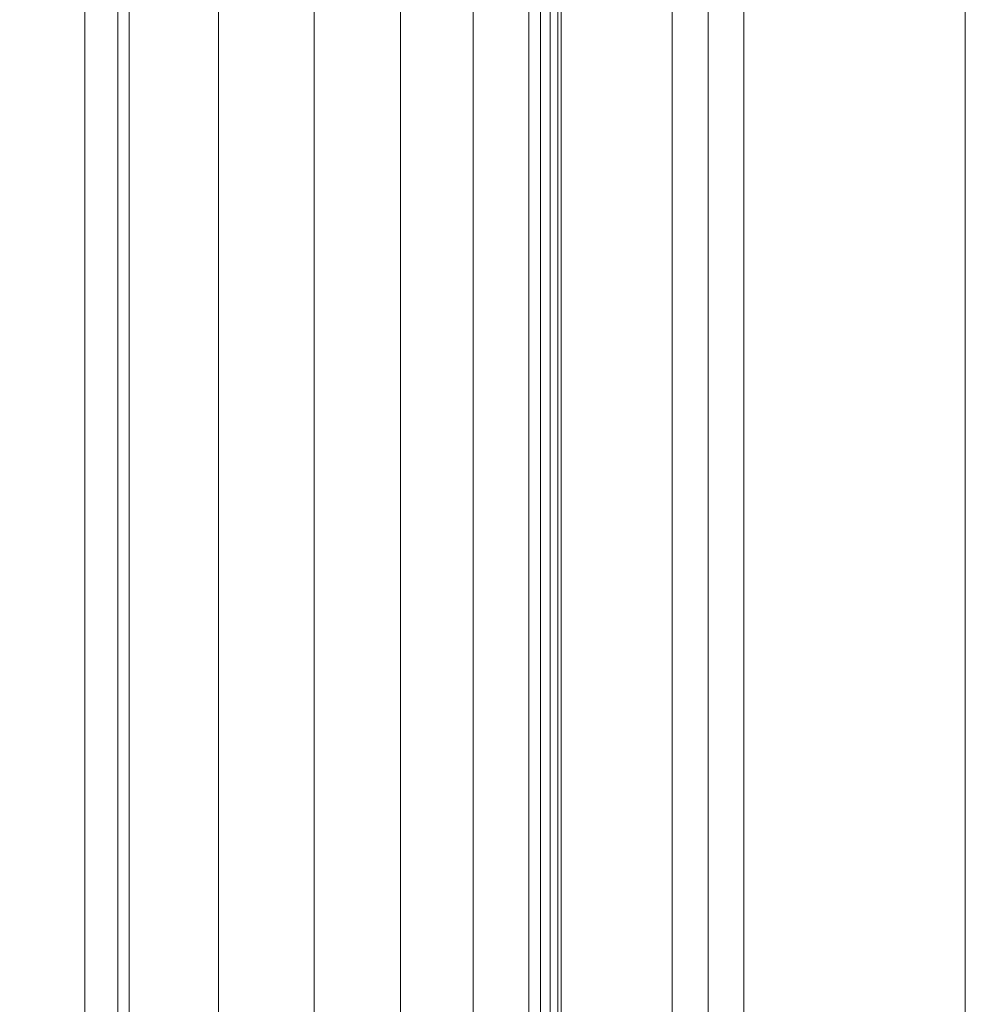
# Model space of a CAD drawing. Units: inches. Extents: x 0 to 204, y 0 to 264.
# Drawn here: x 103 to 106, y 160 to 162 of the extents above; entities that cross this region are included whole.
import ezdxf

# ---------------------------------------------------------------- set-up
doc = ezdxf.new("R2010")
doc.units = ezdxf.units.IN
doc.header["$MEASUREMENT"] = 0
doc.layers.get('0').update_dxf_attribs({"color": 10})

# ---------------------------------------------------------------- blocks, each defined once
blk = doc.blocks.new('MIRA-6X2-3D')
at = {"lineweight": 18}
for points in [[(8.7867, 9.0122, 8.5), (8.7867, -9.9878, 8.5), (8.2867, -9.9878, 8.5), (8.2867, 9.0122, 8.5)], [(8.2867, 9.0122, 9.5), (8.2867, -9.9878, 9.5), (8.7867, -9.9878, 9.5), (8.7867, 9.0122, 9.5)], [(8.2867, -9.9878, 9.5), (8.2867, 9.0122, 9.5), (8.2867, 9.0122, 8.5), (8.2867, -9.9878, 8.5)], [(8.7867, 9.0122, 9.5), (8.7867, -9.9878, 9.5), (8.7867, -9.9878, 8.5), (8.7867, 9.0122, 8.5)]]:
    blk.add_3dface(points, dxfattribs=at)
mesh = blk.add_polyface(dxfattribs=at)
corners = [(6.7833, 6.7622, 23.5), (6.9167, 6.7622, 21.5), (6.9167, 6.5662, 21.5), (6.9, 6.5662, 21.75), (6.9, -8.1135, 21.75), (6.9004, -8.1691, 21.7437), (6.9017, -8.222, 21.7252), (6.9036, -8.2694, 21.6955), (6.9063, -8.309, 21.6559), (6.9094, -8.3388, 21.6085), (6.913, -8.3572, 21.5556), (6.9167, -8.3635, 21.5), (6.9167, -9.7378, 21.5), (6.8, -9.7378, 23.25), (6.8, 6.2622, 23.25), (6.7833, 6.2622, 23.5)]
mesh.append_faces([[corners[k] for k in face] for face in [(3, 1, 2)]], dxfattribs={"vtx0": -1})
mesh.append_faces([[corners[k] for k in face] for face in [(9, 12, 8), (8, 13, 7)]], dxfattribs={"vtx0": -1, "vtx1": -1})
mesh.append_faces([[corners[k] for k in face] for face in [(3, 14, 0)]], dxfattribs={"vtx0": -1, "vtx1": -1, "vtx2": -1})
mesh.append_faces([[corners[k] for k in face] for face in [(14, 3, 4, 13), (13, 4, 5), (13, 6, 7), (8, 12, 13)]], dxfattribs={"vtx0": -1, "vtx2": -1})
mesh.append_faces([[corners[k] for k in face] for face in [(15, 0, 14), (11, 12, 10)]], dxfattribs={"vtx1": -1})
mesh.append_faces([[corners[k] for k in face] for face in [(0, 1, 3), (5, 6, 13), (9, 10, 12)]], dxfattribs={"vtx1": -1, "vtx2": -1})
mesh = blk.add_polyface(dxfattribs=at)
corners = [(8.125, 6.7622, 23.5), (6.7833, 6.7622, 23.5), (6.7833, 6.2622, 23.5), (7.625, 6.2622, 23.5), (7.6897, 6.2537, 23.5), (7.75, 6.2287, 23.5), (7.8018, 6.189, 23.5), (7.8415, 6.1372, 23.5), (7.8665, 6.0769, 23.5), (7.875, 6.0122, 23.5), (7.875, -9.7378, 23.5), (8.125, -9.7378, 23.5)]
mesh.append_faces([[corners[k] for k in face] for face in [(3, 1, 2)]], dxfattribs={"vtx0": -1})
mesh.append_faces([[corners[k] for k in face] for face in [(7, 0, 6), (5, 0, 4)]], dxfattribs={"vtx0": -1, "vtx1": -1})
mesh.append_faces([[corners[k] for k in face] for face in [(0, 7, 8), (0, 8, 9)]], dxfattribs={"vtx0": -1, "vtx2": -1})
mesh.append_faces([[corners[k] for k in face] for face in [(5, 6, 0)]], dxfattribs={"vtx1": -1, "vtx2": -1})
mesh.append_faces([[corners[k] for k in face] for face in [(3, 4, 0, 1)]], dxfattribs={"vtx1": -1, "vtx3": -1})
mesh.append_faces([[corners[k] for k in face] for face in [(9, 10, 11, 0)]], dxfattribs={"vtx3": -1})
mesh = blk.add_polyface(dxfattribs=at)
corners = [(8.2182, -9.7378, 21.5), (6.9167, -9.7378, 21.5), (6.9167, -8.3635, 21.5), (8.2182, -8.3635, 21.5), (6.9167, 6.7622, 21.5), (8.2182, 6.7622, 21.5), (8.2182, 6.5662, 21.5), (6.9167, 6.5662, 21.5)]
mesh.append_faces([[corners[k] for k in face] for face in [(1, 2, 3, 0), (7, 4, 5, 6)]])
mesh = blk.add_polyface(dxfattribs=at)
corners = [(8.125, -9.7378, 23.5), (8.2182, -9.7378, 21.5), (8.2182, -8.3635, 21.5), (8.2156, -8.3572, 21.5556), (8.2132, -8.3388, 21.6085), (8.211, -8.309, 21.6559), (8.2091, -8.2694, 21.6955), (8.2077, -8.222, 21.7252), (8.2069, -8.1691, 21.7437), (8.2066, -8.1135, 21.75), (8.2066, 6.5662, 21.75), (8.2182, 6.5662, 21.5), (8.2182, 6.7622, 21.5), (8.125, 6.7622, 23.5)]
mesh.append_faces([[corners[k] for k in face] for face in [(13, 10, 12), (8, 0, 7), (6, 0, 5)]], dxfattribs={"vtx0": -1, "vtx1": -1})
mesh.append_faces([[corners[k] for k in face] for face in [(1, 4, 5), (5, 0, 1), (0, 8, 9)]], dxfattribs={"vtx0": -1, "vtx2": -1})
mesh.append_faces([[corners[k] for k in face] for face in [(3, 4, 1), (6, 7, 0)]], dxfattribs={"vtx1": -1, "vtx2": -1})
mesh.append_faces([[corners[k] for k in face] for face in [(9, 10, 13, 0)]], dxfattribs={"vtx1": -1, "vtx3": -1})
mesh.append_faces([[corners[k] for k in face] for face in [(10, 11, 12), (1, 2, 3)]], dxfattribs={"vtx2": -1})
mesh = blk.add_polyface(dxfattribs=at)
corners = [(8.2066, -8.1135, 21.75), (6.9, -8.1135, 21.75), (6.9, 6.5662, 21.75), (8.2066, 6.5662, 21.75)]
mesh.append_faces([[corners[k] for k in face] for face in [(1, 2, 3, 0)]])
mesh = blk.add_polyface(dxfattribs=at)
corners = [(-7.875, 6.0122, 23.25), (-7.8665, 6.0769, 23.25), (-7.8415, 6.1372, 23.25), (-7.8018, 6.189, 23.25), (-7.75, 6.2287, 23.25), (-7.6897, 6.2537, 23.25), (-7.625, 6.2622, 23.25), (7.625, 6.2622, 23.25), (7.6897, 6.2537, 23.25), (7.75, 6.2287, 23.25), (7.8018, 6.189, 23.25), (7.8415, 6.1372, 23.25), (7.8665, 6.0769, 23.25), (7.875, 6.0122, 23.25), (7.875, -9.4878, 23.25), (7.8665, -9.5525, 23.25), (7.8415, -9.6128, 23.25), (7.8018, -9.6646, 23.25), (7.75, -9.7043, 23.25), (7.6897, -9.7293, 23.25), (7.625, -9.7378, 23.25), (-7.625, -9.7378, 23.25), (-7.6897, -9.7293, 23.25), (-7.75, -9.7043, 23.25), (-7.8018, -9.6646, 23.25), (-7.8415, -9.6128, 23.25), (-7.8665, -9.5525, 23.25), (-7.875, -9.4878, 23.25)]
mesh.append_faces([[corners[k] for k in face] for face in [(23, 26, 22), (13, 7, 12)]], dxfattribs={"vtx0": -1, "vtx1": -1})
mesh.append_faces([[corners[k] for k in face] for face in [(21, 27, 14, 20)]], dxfattribs={"vtx0": -1, "vtx1": -1, "vtx2": -1})
mesh.append_faces([[corners[k] for k in face] for face in [(16, 18, 19, 15)]], dxfattribs={"vtx0": -1, "vtx2": -1})
mesh.append_faces([[corners[k] for k in face] for face in [(0, 6, 7, 13)]], dxfattribs={"vtx0": -1, "vtx2": -1, "vtx3": -1})
mesh.append_faces([[corners[k] for k in face] for face in [(12, 7, 8, 9)]], dxfattribs={"vtx0": -1, "vtx3": -1})
mesh.append_faces([[corners[k] for k in face] for face in [(25, 26, 23, 24), (17, 18, 16)]], dxfattribs={"vtx1": -1})
mesh.append_faces([[corners[k] for k in face] for face in [(5, 6, 0, 3)]], dxfattribs={"vtx1": -1, "vtx2": -1, "vtx3": -1})
mesh.append_faces([[corners[k] for k in face] for face in [(27, 0, 13, 14), (26, 27, 21, 22), (19, 20, 14, 15)]], dxfattribs={"vtx1": -1, "vtx3": -1})
mesh.append_faces([[corners[k] for k in face] for face in [(3, 4, 5), (10, 11, 12, 9)]], dxfattribs={"vtx2": -1})
mesh.append_faces([[corners[k] for k in face] for face in [(0, 1, 2, 3)]], dxfattribs={"vtx3": -1})
mesh = blk.add_polyface(dxfattribs=at)
corners = [(7.875, 6.0122, 23.25), (7.8665, 6.0769, 23.25), (7.8415, 6.1372, 23.25), (7.8018, 6.189, 23.25), (7.75, 6.2287, 23.25), (7.6897, 6.2537, 23.25), (7.625, 6.2622, 23.25), (6.8, 6.2622, 23.25), (6.8, -9.7378, 23.25), (7.875, -9.7378, 23.25)]
mesh.append_faces([[corners[k] for k in face] for face in [(0, 7, 8, 9)]], dxfattribs={"vtx0": -1})
mesh.append_faces([[corners[k] for k in face] for face in [(7, 0, 6)]], dxfattribs={"vtx0": -1, "vtx1": -1})
mesh.append_faces([[corners[k] for k in face] for face in [(2, 3, 0, 1), (4, 5, 3)]], dxfattribs={"vtx1": -1})
mesh.append_faces([[corners[k] for k in face] for face in [(5, 6, 0, 3)]], dxfattribs={"vtx1": -1, "vtx2": -1, "vtx3": -1})
mesh = blk.add_polyface(dxfattribs=at)
corners = [(6.875, -8.7378, 24), (7.1019, -8.9647, 23.975), (7.3176, -9.1804, 23.9013), (7.5121, -9.3749, 23.7825), (7.6761, -9.5389, 23.6241), (7.8018, -9.6646, 23.4339), (7.8282, -9.6334, 23.3784), (7.8502, -9.5964, 23.3245), (7.8671, -9.5503, 23.276), (7.875, -9.4878, 23.25), (7.875, 6.0122, 23.25), (7.8671, 6.0747, 23.276), (7.8502, 6.1208, 23.3245), (7.8282, 6.1578, 23.3784), (7.8018, 6.189, 23.4339), (7.6761, 6.0633, 23.6241), (7.5121, 5.8993, 23.7825), (7.3176, 5.7048, 23.9013), (7.1019, 5.4891, 23.975), (6.875, 5.2622, 24)]
mesh.append_faces([[corners[k] for k in face] for face in [(11, 8, 9, 10)]], dxfattribs={"vtx0": -1})
mesh.append_faces([[corners[k] for k in face] for face in [(17, 2, 3, 16), (18, 1, 2, 17), (16, 3, 4, 15), (15, 4, 5, 14), (14, 5, 6, 13), (12, 7, 8, 11), (13, 6, 7, 12)]], dxfattribs={"vtx0": -1, "vtx2": -1})
mesh.append_faces([[corners[k] for k in face] for face in [(19, 0, 1, 18)]], dxfattribs={"vtx2": -1})
mesh = blk.add_polyface(dxfattribs=at)
corners = [(7.875, 6.0122, 23.5), (7.875, 6.0122, 23.25), (7.875, -9.7378, 23.25), (7.875, -9.7378, 23.5)]
mesh.append_faces([[corners[k] for k in face] for face in [(0, 1, 2, 3)]])
mesh = blk.add_polyface(dxfattribs=at)
corners = [(6.875, 5.2622, 24), (-6.875, 5.2622, 24), (-6.875, -8.7378, 24), (6.875, -8.7378, 24)]
mesh.append_faces([[corners[k] for k in face] for face in [(3, 0, 1, 2)]])

msp = doc.modelspace()

# ---------------------------------------------------------------- linework, layer by layer
at = {"lineweight": 18, "invisible_edges": 15}
for points in [[(103.42852, 162.81915, 30), (103.96649, 161.91904, 24.47031), (103.15768, 161.71541, 22.65608)], [(103.99974, 162.00176, 25.05733), (104.05254, 162.0165, 25.24908), (104.03248, 161.96932, 24.90959)], [(104.07999, 161.96607, 25.08604), (104.03248, 161.96932, 24.90959), (104.05254, 162.0165, 25.24908)], [(104.07999, 161.96607, 25.08604), (104.05254, 162.0165, 25.24908), (104.09805, 162.01972, 25.45157)], [(104.11636, 161.961, 25.31782), (104.07999, 161.96607, 25.08604), (104.09805, 162.01972, 25.45157)], [(104.11636, 161.961, 25.31782), (104.09805, 162.01972, 25.45157), (104.13896, 162.01361, 25.71093)], [(104.11636, 161.961, 25.31782), (104.13896, 162.01361, 25.71093), (104.13634, 161.94346, 25.52082)], [(103.37643, 161.97191, 30), (103.16382, 160.65271, 22.6146), (103.91605, 160.83469, 24)], [(103.9782, 161.94818, 24.67712), (104.03248, 161.96932, 24.90959), (104.01172, 161.93779, 24.66328)], [(104.04851, 161.91745, 24.6776), (104.01172, 161.93779, 24.66328), (104.03248, 161.96932, 24.90959)], [(104.03248, 161.96932, 24.90959), (104.07999, 161.96607, 25.08604), (104.04851, 161.91745, 24.6776)], [(104.07999, 161.96607, 25.08604), (104.09737, 161.90631, 24.95051), (104.04851, 161.91745, 24.6776)], [(104.11636, 161.961, 25.31782), (104.09737, 161.90631, 24.95051), (104.07999, 161.96607, 25.08604)], [(104.11636, 161.961, 25.31782), (104.11555, 161.88981, 25.14062), (104.09737, 161.90631, 24.95051)], [(103.95667, 161.8946, 24.29692), (104.01172, 161.93779, 24.66328), (104.00901, 161.89946, 24.42518)], [(104.04851, 161.91745, 24.6776), (104.00901, 161.89946, 24.42518), (104.01172, 161.93779, 24.66328)], [(103.98776, 161.85389, 24.09164), (103.95667, 161.8946, 24.29692), (104.00901, 161.89946, 24.42518)], [(103.98776, 161.85389, 24.09164), (104.00901, 161.89946, 24.42518), (104.03336, 161.85237, 24.26656)], [(104.03336, 161.85237, 24.26656), (104.00901, 161.89946, 24.42518), (104.04851, 161.91745, 24.6776)], [(104.07272, 161.85274, 24.53565), (104.03336, 161.85237, 24.26656), (104.04851, 161.91745, 24.6776)], [(104.07272, 161.85274, 24.53565), (104.04851, 161.91745, 24.6776), (104.09737, 161.90631, 24.95051)], [(104.07272, 161.85274, 24.53565), (104.09737, 161.90631, 24.95051), (104.09476, 161.83616, 24.76041)], [(104.35029, 161.8536, 29.58063), (104.33521, 161.80686, 29.28851), (104.35985, 161.90234, 29.60775)], [(104.35677, 161.91645, 30), (104.33895, 161.84459, 29.7299), (104.35029, 161.8536, 29.58063)], [(103.96782, 161.80325, 23.73181), (103.93514, 161.84102, 23.91671), (103.98776, 161.85389, 24.09164)], [(103.98776, 161.85389, 24.09164), (104.01286, 161.80372, 23.9132), (103.96782, 161.80325, 23.73181)], [(103.98776, 161.85389, 24.09164), (104.03336, 161.85237, 24.26656), (104.01286, 161.80372, 23.9132)], [(104.05663, 161.79666, 24.1901), (104.01286, 161.80372, 23.9132), (104.03336, 161.85237, 24.26656)], [(104.03336, 161.85237, 24.26656), (104.07272, 161.85274, 24.53565), (104.05663, 161.79666, 24.1901)], [(104.07397, 161.78251, 24.3802), (104.05663, 161.79666, 24.1901), (104.07272, 161.85274, 24.53565)], [(104.27734, 161.77685, 29.55375), (104.28385, 161.85876, 30), (104.21139, 161.77964, 29.60775)], [(104.33565, 161.87178, 30), (104.27734, 161.77685, 29.55375), (104.33895, 161.84459, 29.7299)], [(104.35029, 161.8536, 29.58063), (104.33895, 161.84459, 29.7299), (104.32284, 161.79267, 29.41162)], [(104.35029, 161.8536, 29.58063), (104.32284, 161.79267, 29.41162), (104.33521, 161.80686, 29.28851)], [(104.27734, 161.77685, 29.55375), (104.32284, 161.79267, 29.41162), (104.33895, 161.84459, 29.7299)], [(104.32033, 161.76099, 28.98874), (104.3384, 161.83632, 29.2155), (104.33521, 161.80686, 29.28851)], [(103.96782, 161.80325, 23.73181), (103.94718, 161.75069, 23.35852), (103.9142, 161.7889, 23.54692)], [(103.94718, 161.75069, 23.35852), (103.96782, 161.80325, 23.73181), (103.99384, 161.75099, 23.54692)], [(103.99384, 161.75099, 23.54692), (103.96782, 161.80325, 23.73181), (104.01286, 161.80372, 23.9132)], [(103.99384, 161.75099, 23.54692), (104.01286, 161.80372, 23.9132), (104.03217, 161.74707, 23.79036)], [(104.03217, 161.74707, 23.79036), (104.01286, 161.80372, 23.9132), (104.05663, 161.79666, 24.1901)], [(104.03217, 161.74707, 23.79036), (104.05663, 161.79666, 24.1901), (104.05317, 161.72886, 24)], [(104.27179, 161.72282, 29.19365), (104.30742, 161.74234, 29.09966), (104.32284, 161.79267, 29.41162)], [(104.27179, 161.72282, 29.19365), (104.32284, 161.79267, 29.41162), (104.27734, 161.77685, 29.55375)], [(104.32033, 161.76099, 28.98874), (104.33521, 161.80686, 29.28851), (104.30742, 161.74234, 29.09966)], [(104.32284, 161.79267, 29.41162), (104.30742, 161.74234, 29.09966), (104.33521, 161.80686, 29.28851)], [(104.21139, 161.77964, 29.60775), (104.23737, 161.73218, 29.33148), (104.27734, 161.77685, 29.55375)], [(104.23737, 161.73218, 29.33148), (104.27179, 161.72282, 29.19365), (104.27734, 161.77685, 29.55375)], [(104.29387, 161.68316, 28.62712), (104.31694, 161.7703, 28.82325), (104.32033, 161.76099, 28.98874)], [(103.94718, 161.75069, 23.35852), (103.92639, 161.69936, 22.99223), (103.89325, 161.73679, 23.17712)], [(103.92639, 161.69936, 22.99223), (103.94718, 161.75069, 23.35852), (103.97414, 161.70042, 23.18795)], [(103.97414, 161.70042, 23.18795), (103.94718, 161.75069, 23.35852), (103.99384, 161.75099, 23.54692)], [(103.99384, 161.75099, 23.54692), (104.01423, 161.69163, 23.42969), (103.97414, 161.70042, 23.18795)], [(103.99384, 161.75099, 23.54692), (104.03217, 161.74707, 23.79036), (104.01423, 161.69163, 23.42969)], [(104.01423, 161.69163, 23.42969), (104.03217, 161.74707, 23.79036), (104.03238, 161.67521, 23.61979)], [(104.30742, 161.74234, 29.09966), (104.27179, 161.72282, 29.19365), (104.27405, 161.68031, 28.85775)], [(104.29387, 161.68316, 28.62712), (104.30742, 161.74234, 29.09966), (104.27405, 161.68031, 28.85775)], [(104.29387, 161.68316, 28.62712), (104.32033, 161.76099, 28.98874), (104.30742, 161.74234, 29.09966)], [(104.19073, 161.71354, 29.2155), (104.22249, 161.68277, 29.03662), (104.23737, 161.73218, 29.33148)], [(104.27179, 161.72282, 29.19365), (104.23737, 161.73218, 29.33148), (104.22249, 161.68277, 29.03662)], [(104.22249, 161.68277, 29.03662), (104.27405, 161.68031, 28.85775), (104.27179, 161.72282, 29.19365)], [(103.92639, 161.69936, 22.99223), (103.90565, 161.64743, 22.62243), (103.87231, 161.68468, 22.80733)], [(103.95368, 161.64774, 22.81441), (103.90565, 161.64743, 22.62243), (103.92639, 161.69936, 22.99223)], [(103.92639, 161.69936, 22.99223), (103.97414, 161.70042, 23.18795), (103.95368, 161.64774, 22.81441)], [(103.99122, 161.64032, 23.0376), (103.95368, 161.64774, 22.81441), (103.97414, 161.70042, 23.18795)], [(103.99122, 161.64032, 23.0376), (103.97414, 161.70042, 23.18795), (104.01423, 161.69163, 23.42969)], [(104.29387, 161.68316, 28.62712), (104.26933, 161.60741, 28.17424), (104.29549, 161.70428, 28.431)], [(103.99122, 161.64032, 23.0376), (104.01423, 161.69163, 23.42969), (104.01159, 161.62156, 23.23959)], [(104.21644, 161.62541, 28.67887), (104.22249, 161.68277, 29.03662), (104.17189, 161.65326, 28.85775)], [(104.21644, 161.62541, 28.67887), (104.27405, 161.68031, 28.85775), (104.22249, 161.68277, 29.03662)], [(104.24883, 161.61457, 28.49137), (104.27405, 161.68031, 28.85775), (104.21644, 161.62541, 28.67887)], [(104.24883, 161.61457, 28.49137), (104.29387, 161.68316, 28.62712), (104.27405, 161.68031, 28.85775)], [(104.29387, 161.68316, 28.62712), (104.24883, 161.61457, 28.49137), (104.26933, 161.60741, 28.17424)], [(103.85137, 161.63256, 22.43753), (103.90565, 161.64743, 22.62243), (103.8858, 161.59527, 22.25373)], [(103.8858, 161.59527, 22.25373), (103.90565, 161.64743, 22.62243), (103.93356, 161.59616, 22.44811)], [(103.90565, 161.64743, 22.62243), (103.95368, 161.64774, 22.81441), (103.93356, 161.59616, 22.44811)], [(103.97214, 161.58568, 22.66928), (103.93356, 161.59616, 22.44811), (103.95368, 161.64774, 22.81441)], [(103.95368, 161.64774, 22.81441), (103.99122, 161.64032, 23.0376), (103.97214, 161.58568, 22.66928)], [(103.9908, 161.5679, 22.85938), (103.97214, 161.58568, 22.66928), (103.99122, 161.64032, 23.0376)], [(104.25894, 161.57209, 27.88875), (104.27782, 161.64988, 28.10775), (104.26933, 161.60741, 28.17424)], [(104.19018, 161.56229, 28.3125), (104.21644, 161.62541, 28.67887), (104.15305, 161.59297, 28.5)], [(104.19018, 161.56229, 28.3125), (104.24883, 161.61457, 28.49137), (104.21644, 161.62541, 28.67887)], [(104.19018, 161.56229, 28.3125), (104.22345, 161.54913, 28.125), (104.24883, 161.61457, 28.49137)], [(104.24883, 161.61457, 28.49137), (104.22345, 161.54913, 28.125), (104.26933, 161.60741, 28.17424)], [(104.22345, 161.54913, 28.125), (104.23309, 161.51648, 27.77016), (104.26933, 161.60741, 28.17424)], [(104.25894, 161.57209, 27.88875), (104.26933, 161.60741, 28.17424), (104.23309, 161.51648, 27.77016)], [(103.86617, 161.54145, 21.87569), (103.83042, 161.58045, 22.06774), (103.8858, 161.59527, 22.25373)], [(103.86617, 161.54145, 21.87569), (103.8858, 161.59527, 22.25373), (103.91458, 161.54342, 22.08203)], [(103.8858, 161.59527, 22.25373), (103.93356, 161.59616, 22.44811), (103.91458, 161.54342, 22.08203)], [(103.95065, 161.53406, 22.28996), (103.91458, 161.54342, 22.08203), (103.93356, 161.59616, 22.44811)], [(103.95065, 161.53406, 22.28996), (103.93356, 161.59616, 22.44811), (103.97214, 161.58568, 22.66928)], [(103.95065, 161.53406, 22.28996), (103.97214, 161.58568, 22.66928), (103.97, 161.51425, 22.47918)], [(104.25894, 161.57209, 27.88875), (104.22992, 161.48398, 27.40629), (104.26014, 161.59547, 27.7845)], [(104.22992, 161.48398, 27.40629), (104.25894, 161.57209, 27.88875), (104.23309, 161.51648, 27.77016)], [(103.86617, 161.54145, 21.87569), (103.84362, 161.49099, 21.50963), (103.80948, 161.52833, 21.69795)], [(103.84362, 161.49099, 21.50963), (103.86617, 161.54145, 21.87569), (103.89561, 161.48967, 21.71117)], [(103.89561, 161.48967, 21.71117), (103.86617, 161.54145, 21.87569), (103.91458, 161.54342, 22.08203)], [(103.93037, 161.47923, 21.91022), (103.89561, 161.48967, 21.71117), (103.91458, 161.54342, 22.08203)], [(103.95065, 161.53406, 22.28996), (103.93037, 161.47923, 21.91022), (103.91458, 161.54342, 22.08203)], [(104.16945, 161.5077, 27.99175), (104.19018, 161.56229, 28.3125), (104.1333, 161.52978, 28.125)], [(104.22345, 161.54913, 28.125), (104.19018, 161.56229, 28.3125), (104.16945, 161.5077, 27.99175)], [(104.22345, 161.54913, 28.125), (104.16945, 161.5077, 27.99175), (104.18297, 161.47288, 27.73428)], [(104.22345, 161.54913, 28.125), (104.18297, 161.47288, 27.73428), (104.23309, 161.51648, 27.77016)], [(103.94921, 161.4606, 22.09897), (103.93037, 161.47923, 21.91022), (103.95065, 161.53406, 22.28996)], [(104.18297, 161.47288, 27.73428), (104.16945, 161.5077, 27.99175), (104.11355, 161.46659, 27.75)], [(104.19078, 161.42904, 27.375), (104.23309, 161.51648, 27.77016), (104.18297, 161.47288, 27.73428)], [(104.22992, 161.48398, 27.40629), (104.23309, 161.51648, 27.77016), (104.19078, 161.42904, 27.375)], [(103.82337, 161.43941, 21.14325), (103.78854, 161.47622, 21.32815), (103.84362, 161.49099, 21.50963)], [(103.82337, 161.43941, 21.14325), (103.84362, 161.49099, 21.50963), (103.87321, 161.43965, 21.34045)], [(103.87321, 161.43965, 21.34045), (103.84362, 161.49099, 21.50963), (103.89561, 161.48967, 21.71117)], [(103.90776, 161.42454, 21.5099), (103.87321, 161.43965, 21.34045), (103.89561, 161.48967, 21.71117)], [(103.90776, 161.42454, 21.5099), (103.89561, 161.48967, 21.71117), (103.93037, 161.47923, 21.91022)], [(103.93037, 161.47923, 21.91022), (103.92842, 161.40695, 21.71877), (103.90776, 161.42454, 21.5099)], [(104.19078, 161.42904, 27.375), (104.20404, 161.41521, 27.10706), (104.22992, 161.48398, 27.40629)], [(104.22478, 161.48666, 27.138), (104.22992, 161.48398, 27.40629), (104.20404, 161.41521, 27.10706)], [(104.20404, 161.41521, 27.10706), (104.20604, 161.40923, 26.90473), (104.22478, 161.48666, 27.138)], [(104.16073, 161.42347, 27.45762), (104.18297, 161.47288, 27.73428), (104.11355, 161.46659, 27.75)], [(104.19078, 161.42904, 27.375), (104.18297, 161.47288, 27.73428), (104.16073, 161.42347, 27.45762)], [(103.76759, 161.42411, 20.95836), (103.82337, 161.43941, 21.14325), (103.80348, 161.38695, 20.77257)], [(103.82337, 161.43941, 21.14325), (103.85204, 161.38725, 20.9645), (103.80348, 161.38695, 20.77257)], [(103.82337, 161.43941, 21.14325), (103.87321, 161.43965, 21.34045), (103.85204, 161.38725, 20.9645)], [(103.85204, 161.38725, 20.9645), (103.87321, 161.43965, 21.34045), (103.88821, 161.37302, 21.14846)], [(103.88821, 161.37302, 21.14846), (103.87321, 161.43965, 21.34045), (103.90776, 161.42454, 21.5099)], [(103.90763, 161.3533, 21.33856), (103.88821, 161.37302, 21.14846), (103.90776, 161.42454, 21.5099)], [(104.0938, 161.4034, 27.375), (104.13498, 161.37454, 27.1875), (104.16073, 161.42347, 27.45762)], [(104.13498, 161.37454, 27.1875), (104.16753, 161.36628, 27.0193), (104.19078, 161.42904, 27.375)], [(104.16073, 161.42347, 27.45762), (104.13498, 161.37454, 27.1875), (104.19078, 161.42904, 27.375)], [(104.19078, 161.42904, 27.375), (104.16753, 161.36628, 27.0193), (104.20404, 161.41521, 27.10706)], [(104.20404, 161.41521, 27.10706), (104.16753, 161.36628, 27.0193), (104.1819, 161.35385, 26.78025)], [(104.20404, 161.41521, 27.10706), (104.1819, 161.35385, 26.78025), (104.20604, 161.40923, 26.90473)], [(104.1819, 161.35385, 26.78025), (104.18869, 161.35589, 26.60302), (104.20604, 161.40923, 26.90473)], [(104.18869, 161.35589, 26.60302), (104.20522, 161.42645, 26.78025), (104.20604, 161.40923, 26.90473)], [(103.78258, 161.3345, 20.3992), (103.74665, 161.37199, 20.58856), (103.80348, 161.38695, 20.77257)], [(103.80348, 161.38695, 20.77257), (103.8317, 161.33398, 20.58856), (103.78258, 161.3345, 20.3992)], [(103.80348, 161.38695, 20.77257), (103.85204, 161.38725, 20.9645), (103.8317, 161.33398, 20.58856)], [(103.85204, 161.38725, 20.9645), (103.86774, 161.32049, 20.77512), (103.8317, 161.33398, 20.58856)], [(103.88821, 161.37302, 21.14846), (103.86774, 161.32049, 20.77512), (103.85204, 161.38725, 20.9645)], [(103.88683, 161.29965, 20.95836), (103.86774, 161.32049, 20.77512), (103.88821, 161.37302, 21.14846)], [(104.07405, 161.34021, 27), (104.12638, 161.32804, 26.89831), (104.13498, 161.37454, 27.1875)], [(104.12638, 161.32804, 26.89831), (104.16753, 161.36628, 27.0193), (104.13498, 161.37454, 27.1875)], [(104.12638, 161.32804, 26.89831), (104.15078, 161.31204, 26.69181), (104.16753, 161.36628, 27.0193)], [(104.16753, 161.36628, 27.0193), (104.15078, 161.31204, 26.69181), (104.1819, 161.35385, 26.78025)], [(104.16736, 161.29416, 26.31933), (104.18565, 161.36624, 26.4225), (104.18869, 161.35589, 26.60302)], [(104.14241, 161.27204, 26.42406), (104.16736, 161.29416, 26.31933), (104.18869, 161.35589, 26.60302)], [(104.1819, 161.35385, 26.78025), (104.14241, 161.27204, 26.42406), (104.18869, 161.35589, 26.60302)], [(104.14241, 161.27204, 26.42406), (104.1819, 161.35385, 26.78025), (104.15078, 161.31204, 26.69181)], [(103.78258, 161.3345, 20.3992), (103.76055, 161.28388, 20.03387), (103.72571, 161.31988, 20.21877)], [(103.76055, 161.28388, 20.03387), (103.78258, 161.3345, 20.3992), (103.81143, 161.28186, 20.2187)], [(103.81143, 161.28186, 20.2187), (103.78258, 161.3345, 20.3992), (103.8317, 161.33398, 20.58856)], [(103.81143, 161.28186, 20.2187), (103.8317, 161.33398, 20.58856), (103.84724, 161.26799, 20.40177)], [(103.86774, 161.32049, 20.77512), (103.84724, 161.26799, 20.40177), (103.8317, 161.33398, 20.58856)], [(103.86774, 161.32049, 20.77512), (103.86661, 161.24747, 20.58856), (103.84724, 161.26799, 20.40177)], [(104.11292, 161.27966, 26.60553), (104.12638, 161.32804, 26.89831), (104.0543, 161.27702, 26.625)], [(104.15078, 161.31204, 26.69181), (104.12638, 161.32804, 26.89831), (104.11292, 161.27966, 26.60553)], [(104.14241, 161.27204, 26.42406), (104.15078, 161.31204, 26.69181), (104.11292, 161.27966, 26.60553)], [(104.16609, 161.30602, 26.06475), (104.16736, 161.29416, 26.31933), (104.14915, 161.23517, 25.92228)], [(103.74052, 161.23164, 19.66408), (103.70476, 161.26776, 19.84897), (103.76055, 161.28388, 20.03387)], [(103.76055, 161.28388, 20.03387), (103.78993, 161.23101, 19.84897), (103.74052, 161.23164, 19.66408)], [(103.78993, 161.23101, 19.84897), (103.76055, 161.28388, 20.03387), (103.81143, 161.28186, 20.2187)], [(103.78993, 161.23101, 19.84897), (103.81143, 161.28186, 20.2187), (103.82746, 161.21525, 20.03387)], [(103.81143, 161.28186, 20.2187), (103.84724, 161.26799, 20.40177), (103.82746, 161.21525, 20.03387)], [(104.11292, 161.27966, 26.60553), (104.0543, 161.27702, 26.625), (104.07987, 161.23079, 26.34525)], [(104.14241, 161.27204, 26.42406), (104.11292, 161.27966, 26.60553), (104.07987, 161.23079, 26.34525)], [(104.14915, 161.23517, 25.92228), (104.16736, 161.29416, 26.31933), (104.12687, 161.21526, 26.06475)], [(104.12687, 161.21526, 26.06475), (104.16736, 161.29416, 26.31933), (104.14241, 161.27204, 26.42406)], [(103.82746, 161.21525, 20.03387), (103.84724, 161.26799, 20.40177), (103.84639, 161.19528, 20.21877)], [(104.14241, 161.27204, 26.42406), (104.07616, 161.18601, 26.0625), (104.12687, 161.21526, 26.06475)], [(104.14241, 161.27204, 26.42406), (104.07987, 161.23079, 26.34525), (104.07616, 161.18601, 26.0625)], [(103.7198, 161.1797, 19.29428), (103.68382, 161.21565, 19.47918), (103.74052, 161.23164, 19.66408)], [(103.74052, 161.23164, 19.66408), (103.76945, 161.17909, 19.47913), (103.7198, 161.1797, 19.29428)], [(103.76945, 161.17909, 19.47913), (103.74052, 161.23164, 19.66408), (103.78993, 161.23101, 19.84897)], [(103.8066, 161.16465, 19.66408), (103.76945, 161.17909, 19.47913), (103.78993, 161.23101, 19.84897)], [(103.82746, 161.21525, 20.03387), (103.8066, 161.16465, 19.66408), (103.78993, 161.23101, 19.84897)], [(104.03455, 161.21383, 26.25), (104.07616, 161.18601, 26.0625), (104.07987, 161.23079, 26.34525)], [(104.10494, 161.14659, 25.65353), (104.12735, 161.16823, 25.52813), (104.14915, 161.23517, 25.92228)], [(104.14915, 161.23517, 25.92228), (104.12687, 161.21526, 26.06475), (104.10494, 161.14659, 25.65353)], [(104.12735, 161.16823, 25.52813), (104.14652, 161.24581, 25.707), (104.14915, 161.23517, 25.92228)], [(103.82616, 161.1431, 19.84897), (103.8066, 161.16465, 19.66408), (103.82746, 161.21525, 20.03387)], [(104.12687, 161.21526, 26.06475), (104.05063, 161.13026, 25.74336), (104.10494, 161.14659, 25.65353)], [(104.05063, 161.13026, 25.74336), (104.12687, 161.21526, 26.06475), (104.07616, 161.18601, 26.0625)], [(104.05063, 161.13026, 25.74336), (104.07616, 161.18601, 26.0625), (104.0148, 161.15064, 25.875)], [(104.12696, 161.1856, 25.34925), (104.12735, 161.16823, 25.52813), (104.10917, 161.11154, 25.17038)], [(103.66288, 161.16353, 19.10938), (103.7198, 161.1797, 19.29428), (103.69973, 161.12691, 18.92097)], [(103.74984, 161.12632, 19.10938), (103.69973, 161.12691, 18.92097), (103.7198, 161.1797, 19.29428)], [(103.74984, 161.12632, 19.10938), (103.7198, 161.1797, 19.29428), (103.76945, 161.17909, 19.47913)], [(103.76945, 161.17909, 19.47913), (103.78646, 161.1113, 19.29076), (103.74984, 161.12632, 19.10938)], [(103.8066, 161.16465, 19.66408), (103.78646, 161.1113, 19.29076), (103.76945, 161.17909, 19.47913)], [(103.78646, 161.1113, 19.29076), (103.8066, 161.16465, 19.66408), (103.80594, 161.09092, 19.47918)], [(104.08446, 161.07938, 25.24264), (104.12735, 161.16823, 25.52813), (104.10494, 161.14659, 25.65353)], [(104.12735, 161.16823, 25.52813), (104.08446, 161.07938, 25.24264), (104.10917, 161.11154, 25.17038)], [(104.08446, 161.07938, 25.24264), (104.10494, 161.14659, 25.65353), (104.05059, 161.08404, 25.43992)], [(104.10494, 161.14659, 25.65353), (104.05063, 161.13026, 25.74336), (104.05059, 161.08404, 25.43992)], [(103.64193, 161.11142, 18.73959), (103.69973, 161.12691, 18.92097), (103.68632, 161.09295, 18.6795)], [(103.73233, 161.08799, 18.82416), (103.68632, 161.09295, 18.6795), (103.69973, 161.12691, 18.92097)], [(103.73233, 161.08799, 18.82416), (103.69973, 161.12691, 18.92097), (103.74984, 161.12632, 19.10938)], [(103.76563, 161.05962, 18.91739), (103.73233, 161.08799, 18.82416), (103.74984, 161.12632, 19.10938)], [(103.74984, 161.12632, 19.10938), (103.78646, 161.1113, 19.29076), (103.76563, 161.05962, 18.91739)], [(104.05063, 161.13026, 25.74336), (103.99505, 161.08745, 25.5), (104.05059, 161.08404, 25.43992)], [(104.10917, 161.11154, 25.17038), (104.081, 161.03312, 24.81263), (104.1074, 161.12538, 24.9915)], [(103.64193, 161.11142, 18.73959), (103.68632, 161.09295, 18.6795), (103.66564, 161.06277, 18.44401)], [(103.78572, 161.03874, 19.10938), (103.76563, 161.05962, 18.91739), (103.78646, 161.1113, 19.29076)], [(104.10917, 161.11154, 25.17038), (104.08446, 161.07938, 25.24264), (104.07045, 161.03454, 24.97127)], [(104.10917, 161.11154, 25.17038), (104.07045, 161.03454, 24.97127), (104.081, 161.03312, 24.81263)], [(103.66564, 161.06277, 18.44401), (103.68632, 161.09295, 18.6795), (103.7063, 161.05993, 18.5558)], [(103.73233, 161.08799, 18.82416), (103.7063, 161.05993, 18.5558), (103.68632, 161.09295, 18.6795)], [(103.73233, 161.08799, 18.82416), (103.74108, 161.03617, 18.62909), (103.7063, 161.05993, 18.5558)], [(103.73233, 161.08799, 18.82416), (103.76563, 161.05962, 18.91739), (103.74108, 161.03617, 18.62909)], [(104.05059, 161.08404, 25.43992), (103.9753, 161.02426, 25.125), (104.02295, 161.01242, 25.02441)], [(104.05059, 161.08404, 25.43992), (104.02295, 161.01242, 25.02441), (104.08446, 161.07938, 25.24264)], [(104.02295, 161.01242, 25.02441), (104.07045, 161.03454, 24.97127), (104.08446, 161.07938, 25.24264)], [(103.66564, 161.06277, 18.44401), (103.6404, 161.03336, 18.20963), (103.62099, 161.05931, 18.36979)], [(103.68376, 161.02211, 18.25631), (103.6404, 161.03336, 18.20963), (103.66564, 161.06277, 18.44401)], [(103.7063, 161.05993, 18.5558), (103.68376, 161.02211, 18.25631), (103.66564, 161.06277, 18.44401)], [(103.71957, 160.99918, 18.31826), (103.68376, 161.02211, 18.25631), (103.7063, 161.05993, 18.5558)], [(103.74108, 161.03617, 18.62909), (103.71957, 160.99918, 18.31826), (103.7063, 161.05993, 18.5558)], [(103.76563, 161.05962, 18.91739), (103.75707, 161.00977, 18.66817), (103.74108, 161.03617, 18.62909)], [(103.75707, 161.00977, 18.66817), (103.76563, 161.05962, 18.91739), (103.76549, 160.98656, 18.73959)], [(104.08783, 161.06517, 24.63375), (104.081, 161.03312, 24.81263), (104.0707, 160.99292, 24.45488)], [(103.6404, 161.03336, 18.20963), (103.68376, 161.02211, 18.25631), (103.64424, 160.98889, 18)], [(103.74108, 161.03617, 18.62909), (103.74263, 160.98287, 18.43631), (103.71957, 160.99918, 18.31826)], [(103.75707, 161.00977, 18.66817), (103.74263, 160.98287, 18.43631), (103.74108, 161.03617, 18.62909)], [(104.07045, 161.03454, 24.97127), (104.02295, 161.01242, 25.02441), (104.04359, 160.98229, 24.73256)], [(104.081, 161.03312, 24.81263), (104.04359, 160.98229, 24.73256), (104.02738, 160.92472, 24.375)], [(104.02738, 160.92472, 24.375), (104.0707, 160.99292, 24.45488), (104.081, 161.03312, 24.81263)], [(104.07045, 161.03454, 24.97127), (104.04359, 160.98229, 24.73256), (104.081, 161.03312, 24.81263)], [(103.68844, 160.97058, 18), (103.68376, 161.02211, 18.25631), (103.71957, 160.99918, 18.31826)], [(103.75707, 161.00977, 18.66817), (103.74527, 160.93437, 18.36979), (103.74263, 160.98287, 18.43631)], [(104.02295, 161.01242, 25.02441), (103.95555, 160.96107, 24.75), (103.99421, 160.93362, 24.5625)], [(104.02295, 161.01242, 25.02441), (103.99421, 160.93362, 24.5625), (104.04359, 160.98229, 24.73256)], [(103.71957, 160.99918, 18.31826), (103.73209, 160.93646, 18.18654), (103.70418, 160.93258, 18)], [(103.71957, 160.99918, 18.31826), (103.74263, 160.98287, 18.43631), (103.73209, 160.93646, 18.18654)], [(104.0707, 160.99292, 24.45488), (104.02738, 160.92472, 24.375), (104.04451, 160.92047, 24.14052)], [(104.0707, 160.99292, 24.45488), (104.04451, 160.92047, 24.14052), (104.06827, 161.00496, 24.276)], [(103.73209, 160.93646, 18.18654), (103.74263, 160.98287, 18.43631), (103.74527, 160.93437, 18.36979)], [(104.04359, 160.98229, 24.73256), (103.99421, 160.93362, 24.5625), (104.02738, 160.92472, 24.375)], [(103.99421, 160.93362, 24.5625), (103.9358, 160.89788, 24.375), (103.9701, 160.86952, 24.1875)], [(103.9701, 160.86952, 24.1875), (104.02738, 160.92472, 24.375), (103.99421, 160.93362, 24.5625)], [(103.9701, 160.86952, 24.1875), (104.00159, 160.85894, 24.01061), (104.02738, 160.92472, 24.375)], [(104.00159, 160.85894, 24.01061), (104.04451, 160.92047, 24.14052), (104.02738, 160.92472, 24.375)], [(104.00159, 160.85894, 24.01061), (104.02741, 160.8627, 23.74645), (104.04451, 160.92047, 24.14052)], [(104.04451, 160.92047, 24.14052), (104.02741, 160.8627, 23.74645), (104.04682, 160.93894, 23.88375)], [(103.9701, 160.86952, 24.1875), (103.91605, 160.83469, 24), (103.9509, 160.80841, 23.82325)], [(104.00159, 160.85894, 24.01061), (103.9701, 160.86952, 24.1875), (103.9509, 160.80841, 23.82325)], [(103.98108, 160.79669, 23.64225), (104.00159, 160.85894, 24.01061), (103.9509, 160.80841, 23.82325)], [(104.02741, 160.8627, 23.74645), (103.98108, 160.79669, 23.64225), (103.99252, 160.77058, 23.31216)], [(104.02741, 160.8627, 23.74645), (104.00159, 160.85894, 24.01061), (103.98108, 160.79669, 23.64225)], [(104.02741, 160.8627, 23.74645), (103.99252, 160.77058, 23.31216), (104.01716, 160.82801, 23.4674)], [(104.02536, 160.87292, 23.4915), (104.01716, 160.82801, 23.4674), (104.00195, 160.78121, 23.18827)], [(104.02741, 160.8627, 23.74645), (104.01716, 160.82801, 23.4674), (104.02536, 160.87292, 23.4915)], [(103.9509, 160.80841, 23.82325), (103.89721, 160.77441, 23.64225), (103.93161, 160.74794, 23.46338)], [(103.93161, 160.74794, 23.46338), (103.98108, 160.79669, 23.64225), (103.9509, 160.80841, 23.82325)], [(104.00195, 160.78121, 23.18827), (104.01716, 160.82801, 23.4674), (103.99252, 160.77058, 23.31216)], [(103.93161, 160.74794, 23.46338), (103.96009, 160.73926, 23.31333), (103.98108, 160.79669, 23.64225)], [(103.98108, 160.79669, 23.64225), (103.96009, 160.73926, 23.31333), (103.99252, 160.77058, 23.31216)], [(103.98415, 160.72773, 22.91517), (104.00391, 160.8069, 23.09925), (104.00195, 160.78121, 23.18827)], [(103.95128, 160.68355, 22.92675), (103.98415, 160.72773, 22.91517), (103.99252, 160.77058, 23.31216)], [(103.95128, 160.68355, 22.92675), (103.99252, 160.77058, 23.31216), (103.96009, 160.73926, 23.31333)], [(103.99252, 160.77058, 23.31216), (103.98415, 160.72773, 22.91517), (104.00195, 160.78121, 23.18827)], [(103.91788, 160.68944, 23.10563), (103.93161, 160.74794, 23.46338), (103.87837, 160.71413, 23.2845)], [(103.96009, 160.73926, 23.31333), (103.93161, 160.74794, 23.46338), (103.91788, 160.68944, 23.10563)], [(103.95128, 160.68355, 22.92675), (103.96009, 160.73926, 23.31333), (103.91788, 160.68944, 23.10563)], [(103.94749, 160.64422, 22.61347), (103.98415, 160.72773, 22.91517), (103.95128, 160.68355, 22.92675)], [(103.98415, 160.72773, 22.91517), (103.94749, 160.64422, 22.61347), (103.9646, 160.66632, 22.51088)], [(103.98415, 160.72773, 22.91517), (103.9646, 160.66632, 22.51088), (103.98246, 160.74088, 22.707)], [(103.90061, 160.61129, 22.62135), (103.91788, 160.68944, 23.10563), (103.85952, 160.65384, 22.92675)], [(103.91788, 160.68944, 23.10563), (103.90061, 160.61129, 22.62135), (103.95128, 160.68355, 22.92675)], [(103.94749, 160.64422, 22.61347), (103.95128, 160.68355, 22.92675), (103.90061, 160.61129, 22.62135)], [(103.9646, 160.66632, 22.51088), (103.93986, 160.59027, 22.0643), (103.96101, 160.67486, 22.31475)], [(103.93379, 160.59348, 22.27736), (103.93986, 160.59027, 22.0643), (103.9646, 160.66632, 22.51088)], [(103.94749, 160.64422, 22.61347), (103.93379, 160.59348, 22.27736), (103.9646, 160.66632, 22.51088)], [(103.94749, 160.64422, 22.61347), (103.90061, 160.61129, 22.62135), (103.90386, 160.54767, 22.14127)], [(103.90386, 160.54767, 22.14127), (103.93379, 160.59348, 22.27736), (103.94749, 160.64422, 22.61347)], [(103.84068, 160.59356, 22.569), (103.87351, 160.53524, 22.176), (103.90061, 160.61129, 22.62135)], [(103.90061, 160.61129, 22.62135), (103.87351, 160.53524, 22.176), (103.90386, 160.54767, 22.14127)], [(103.93986, 160.59027, 22.0643), (103.91957, 160.52868, 21.72638), (103.93956, 160.60885, 21.9225)], [(103.90386, 160.54767, 22.14127), (103.9112, 160.53179, 21.94271), (103.93379, 160.59348, 22.27736)], [(103.9112, 160.53179, 21.94271), (103.93986, 160.59027, 22.0643), (103.93379, 160.59348, 22.27736)], [(103.9112, 160.53179, 21.94271), (103.91957, 160.52868, 21.72638), (103.93986, 160.59027, 22.0643)], [(103.87684, 160.49176, 21.85656), (103.90386, 160.54767, 22.14127), (103.87351, 160.53524, 22.176)], [(103.90386, 160.54767, 22.14127), (103.87684, 160.49176, 21.85656), (103.9112, 160.53179, 21.94271)], [(103.91957, 160.52868, 21.72638), (103.9005, 160.46897, 21.33413), (103.91811, 160.54283, 21.53025)], [(103.87351, 160.53524, 22.176), (103.82184, 160.53328, 22.21125), (103.84945, 160.49061, 21.93205)], [(103.84945, 160.49061, 21.93205), (103.87684, 160.49176, 21.85656), (103.87351, 160.53524, 22.176)], [(103.87684, 160.49176, 21.85656), (103.88373, 160.46722, 21.62088), (103.9112, 160.53179, 21.94271)], [(103.91957, 160.52868, 21.72638), (103.9112, 160.53179, 21.94271), (103.88373, 160.46722, 21.62088)], [(103.88373, 160.46722, 21.62088), (103.9005, 160.46897, 21.33413), (103.91957, 160.52868, 21.72638)], [(103.803, 160.47299, 21.8535), (103.83775, 160.44797, 21.67463), (103.84945, 160.49061, 21.93205)], [(103.84945, 160.49061, 21.93205), (103.83775, 160.44797, 21.67463), (103.87684, 160.49176, 21.85656)], [(103.87684, 160.49176, 21.85656), (103.83775, 160.44797, 21.67463), (103.88373, 160.46722, 21.62088)], [(103.9005, 160.46897, 21.33413), (103.87776, 160.39939, 20.94188), (103.89666, 160.47681, 21.138)], [(103.82983, 160.39193, 21.31688), (103.87025, 160.40465, 21.18331), (103.88373, 160.46722, 21.62088)], [(103.82983, 160.39193, 21.31688), (103.88373, 160.46722, 21.62088), (103.83775, 160.44797, 21.67463)], [(103.9005, 160.46897, 21.33413), (103.88373, 160.46722, 21.62088), (103.87025, 160.40465, 21.18331)], [(103.87776, 160.39939, 20.94188), (103.9005, 160.46897, 21.33413), (103.87025, 160.40465, 21.18331)], [(103.78416, 160.41271, 21.49575), (103.82983, 160.39193, 21.31688), (103.83775, 160.44797, 21.67463)], [(103.85255, 160.32346, 20.52716), (103.87521, 160.41079, 20.74575), (103.87776, 160.39939, 20.94188)], [(103.7998, 160.32527, 20.94188), (103.82983, 160.39193, 21.31688), (103.76532, 160.35243, 21.138)], [(103.82983, 160.39193, 21.31688), (103.7998, 160.32527, 20.94188), (103.83774, 160.35364, 21.00691)], [(103.82983, 160.39193, 21.31688), (103.83774, 160.35364, 21.00691), (103.87025, 160.40465, 21.18331)], [(103.83653, 160.32052, 20.74575), (103.87776, 160.39939, 20.94188), (103.87025, 160.40465, 21.18331)], [(103.83653, 160.32052, 20.74575), (103.87025, 160.40465, 21.18331), (103.83774, 160.35364, 21.00691)], [(103.87776, 160.39939, 20.94188), (103.83653, 160.32052, 20.74575), (103.85255, 160.32346, 20.52716)], [(103.7998, 160.32527, 20.94188), (103.83653, 160.32052, 20.74575), (103.83774, 160.35364, 21.00691)], [(103.85255, 160.32346, 20.52716), (103.83413, 160.26519, 20.14733), (103.85376, 160.34477, 20.3535)], [(103.74466, 160.28633, 20.74575), (103.78363, 160.26107, 20.54963), (103.7998, 160.32527, 20.94188)], [(103.83653, 160.32052, 20.74575), (103.7998, 160.32527, 20.94188), (103.78363, 160.26107, 20.54963)], [(103.81292, 160.25214, 20.35057), (103.83653, 160.32052, 20.74575), (103.78363, 160.26107, 20.54963)], [(103.83653, 160.32052, 20.74575), (103.81292, 160.25214, 20.35057), (103.85255, 160.32346, 20.52716)], [(103.83413, 160.26519, 20.14733), (103.85255, 160.32346, 20.52716), (103.81292, 160.25214, 20.35057)], [(103.83413, 160.26519, 20.14733), (103.81296, 160.20017, 19.76513), (103.8323, 160.27875, 19.96125)], [(103.76035, 160.18743, 20.1106), (103.78363, 160.26107, 20.54963), (103.724, 160.22023, 20.3535)], [(103.76035, 160.18743, 20.1106), (103.81292, 160.25214, 20.35057), (103.78363, 160.26107, 20.54963)], [(103.83413, 160.26519, 20.14733), (103.7989, 160.19379, 19.96125), (103.81296, 160.20017, 19.76513)], [(103.81292, 160.25214, 20.35057), (103.7989, 160.19379, 19.96125), (103.83413, 160.26519, 20.14733)], [(103.81292, 160.25214, 20.35057), (103.76035, 160.18743, 20.1106), (103.7989, 160.19379, 19.96125)], [(103.78973, 160.12898, 19.35022), (103.81085, 160.21273, 19.569), (103.81296, 160.20017, 19.76513)], [(103.70334, 160.15414, 19.96125), (103.74588, 160.11697, 19.66705), (103.76035, 160.18743, 20.1106)], [(103.7989, 160.19379, 19.96125), (103.76035, 160.18743, 20.1106), (103.74588, 160.11697, 19.66705)], [(103.7989, 160.19379, 19.96125), (103.74588, 160.11697, 19.66705), (103.78086, 160.13461, 19.59773)], [(103.78086, 160.13461, 19.59773), (103.81296, 160.20017, 19.76513), (103.7989, 160.19379, 19.96125)], [(103.78973, 160.12898, 19.35022), (103.81296, 160.20017, 19.76513), (103.78086, 160.13461, 19.59773)], [(103.76508, 160.05452, 18.93425), (103.7894, 160.14671, 19.17675), (103.78973, 160.12898, 19.35022)], [(103.78086, 160.13461, 19.59773), (103.74588, 160.11697, 19.66705), (103.74618, 160.08144, 19.40676)], [(103.78086, 160.13461, 19.59773), (103.74618, 160.08144, 19.40676), (103.7519, 160.05752, 19.17675)], [(103.7519, 160.05752, 19.17675), (103.78973, 160.12898, 19.35022), (103.78086, 160.13461, 19.59773)], [(103.76508, 160.05452, 18.93425), (103.78973, 160.12898, 19.35022), (103.7519, 160.05752, 19.17675)], [(103.70926, 160.05964, 19.37288), (103.74588, 160.11697, 19.66705), (103.68268, 160.08804, 19.569)], [(103.70926, 160.05964, 19.37288), (103.74618, 160.08144, 19.40676), (103.74588, 160.11697, 19.66705)], [(103.74618, 160.08144, 19.40676), (103.70009, 159.99775, 18.98063), (103.7519, 160.05752, 19.17675)], [(103.70009, 159.99775, 18.98063), (103.74618, 160.08144, 19.40676), (103.70926, 160.05964, 19.37288)], [(103.74351, 159.98603, 18.4797), (103.76795, 160.08069, 18.7845), (103.76508, 160.05452, 18.93425)], [(103.66202, 160.02194, 19.17675), (103.70009, 159.99775, 18.98063), (103.70926, 160.05964, 19.37288)], [(103.7519, 160.05752, 19.17675), (103.70009, 159.99775, 18.98063), (103.72832, 159.99937, 18.86748)], [(103.76508, 160.05452, 18.93425), (103.72762, 159.96694, 18.58838), (103.74351, 159.98603, 18.4797)], [(103.76508, 160.05452, 18.93425), (103.72832, 159.99937, 18.86748), (103.72762, 159.96694, 18.58838)], [(103.72832, 159.99937, 18.86748), (103.76508, 160.05452, 18.93425), (103.7519, 160.05752, 19.17675)], [(103.74351, 159.98603, 18.4797), (103.70674, 159.90446, 18), (103.7465, 160.01467, 18.39225)], [(103.64137, 159.95585, 18.7845), (103.6769, 159.92326, 18.53556), (103.70009, 159.99775, 18.98063)], [(103.6769, 159.92326, 18.53556), (103.72762, 159.96694, 18.58838), (103.72832, 159.99937, 18.86748)], [(103.6769, 159.92326, 18.53556), (103.72832, 159.99937, 18.86748), (103.70009, 159.99775, 18.98063)], [(103.72762, 159.96694, 18.58838), (103.6769, 159.92326, 18.53556), (103.68377, 159.88939, 18.26642)], [(103.72762, 159.96694, 18.58838), (103.68377, 159.88939, 18.26642), (103.7149, 159.92042, 18.28234)], [(103.70674, 159.90446, 18), (103.74351, 159.98603, 18.4797), (103.7149, 159.92042, 18.28234)], [(103.7149, 159.92042, 18.28234), (103.74351, 159.98603, 18.4797), (103.72762, 159.96694, 18.58838)], [(103.64886, 159.8738, 18.26958), (103.6769, 159.92326, 18.53556), (103.62071, 159.88975, 18.39225)], [(103.68377, 159.88939, 18.26642), (103.6769, 159.92326, 18.53556), (103.64886, 159.8738, 18.26958)], [(103.68377, 159.88939, 18.26642), (103.68844, 159.86026, 18), (103.7149, 159.92042, 18.28234)], [(103.64424, 159.84196, 18), (103.68377, 159.88939, 18.26642), (103.64886, 159.8738, 18.26958)]]:
    msp.add_3dface(points, dxfattribs=at)

# ---------------------------------------------------------------- block references
msp.add_blockref('MIRA-6X2-3D', (96.72505, 162.43199))

doc.saveas('drawing.dxf')
